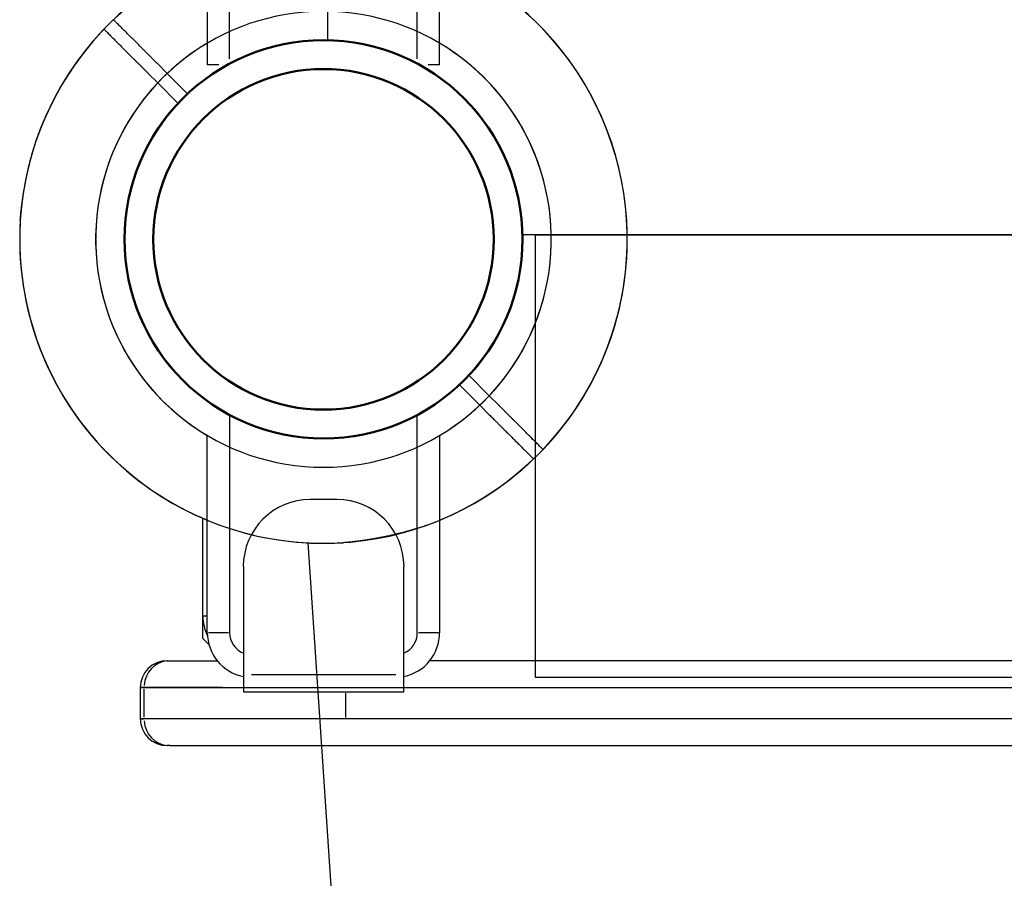
# Model space of a CAD drawing. Units: millimetres. Extents: x 0 to 59400, y 0 to 21000.
# Drawn here: x 13537 to 13757, y 3984 to 4176 of the extents above; entities that cross this region are included whole.
import ezdxf

# ---------------------------------------------------------------- set-up
doc = ezdxf.new("R2010")
doc.units = ezdxf.units.MM
doc.header["$LTSCALE"] = 15
doc.layers.get('DEFPOINTS').update_dxf_attribs({"lineweight": 50})
doc.layers.add('P001', color=131, linetype='Continuous')

# ---------------------------------------------------------------- blocks, each defined once
blk = doc.blocks.new('4デッキ')
at = {"layer": 'DEFPOINTS'}
blk.add_circle((0, 0), 38.1, dxfattribs=at)
at = {"layer": 'P001'}
for p, q in [((1, 44.49), (1, 855.51)), ((-34.99, 37.11), (-37.11, 39.23)), ((-39.23, 37.11), (-37.11, 34.99)), ((-30.39, 32.51), (-34.99, 37.11)), ((-37.11, 34.99), (-32.51, 30.39)), ((855.51, 1), (44.49, 1)), ((37.11, -34.99), (32.51, -30.39)), ((30.39, -32.51), (34.99, -37.11)), ((39.23, -37.11), (37.11, -34.99)), ((34.99, -37.11), (37.11, -39.23))]:
    blk.add_line(p, q, dxfattribs=at)
for radius, start, end in [(68, 136.264, 160.2813), (44.5, 78.8634, 133.0683), (44.5, 11.1366, 78.8634), (44.5, 136.9317, 167), (44.5, 167, 191.1366), (44.5, 316.9317, 11.1366), (68, 176.3757, 273.6243), (68, 316.264, 0.8426), (44.5, 191.1366, 258.8634), (44.5, 283, 313.0683), (44.5, 258.8634, 283), (68, 289.7187, 313.736)]:
    blk.add_arc((0, 0), radius, start, end, dxfattribs=at)
for points, knots in [([(-45.72, 47.85), (-45.96, 48.08), (-46.21, 48.33), (-46.57, 48.7), (-46.75, 48.87), (-46.95, 49.07), (-47.01, 49.13), (-47.01, 49.13)], [-0.3296087, -0.3296087, -0.3296087, -0.3296087, -0.2221405, -0.2221405, -0.1110633, -0.1110633, 0, 0, 0, 0]), ([(-49.13, 47.01), (-49.13, 47.01), (-49.07, 46.95), (-48.87, 46.75), (-48.7, 46.57), (-48.33, 46.21), (-48.08, 45.96), (-47.85, 45.72)], [1.7773922, 1.7773922, 1.7773922, 1.7773922, 1.8884555, 1.8884555, 1.9995327, 1.9995327, 2.1070009, 2.1070009, 2.1070009, 2.1070009]), ([(-67.86, 4.3), (-67.86, 4.31), (-67.86, 4.33), (-67.79, 5.46), (-67.67, 6.58), (-67.44, 8.39), (-67.34, 9.08), (-67.14, 10.38), (-67.04, 10.98), (-66.86, 11.94), (-66.8, 12.3), (-66.67, 12.96), (-66.61, 13.27), (-66.47, 13.96), (-66.39, 14.34), (-66.16, 15.4), (-66, 16.07), (-65.33, 18.82), (-64.74, 20.91), (-64.02, 22.91), (-64.02, 22.93), (-64.01, 22.94)], [-1.90199, -1.90199, -1.90199, -1.90199, -1.897149, -1.897149, -1.559121, -1.559121, -1.349056, -1.349056, -1.165939, -1.165939, -1.057621, -1.057621, -0.962888, -0.962888, -0.847145, -0.847145, -0.639426, -0.639426, 0, 0, 0.005342, 0.005342, 0.005342, 0.005342]), ([(49.13, -47.01), (49.13, -47.01), (49.07, -46.95), (48.87, -46.75), (48.7, -46.57), (48.33, -46.21), (48.08, -45.96), (47.85, -45.72)], [0, 0, 0, 0, 0.1110633, 0.1110633, 0.2221405, 0.2221405, 0.3296087, 0.3296087, 0.3296087, 0.3296087]), ([(22.94, -64.01), (22.93, -64.02), (22.91, -64.02), (20.91, -64.74), (18.82, -65.33), (16.07, -66), (15.4, -66.16), (14.34, -66.39), (13.96, -66.47), (13.27, -66.61), (12.96, -66.67), (12.3, -66.8), (11.94, -66.86), (10.98, -67.04), (10.38, -67.14), (9.08, -67.34), (8.39, -67.44), (6.58, -67.67), (5.46, -67.79), (4.33, -67.86), (4.31, -67.86), (4.3, -67.86)], [-1.905243, -1.905243, -1.905243, -1.905243, -1.899893, -1.899893, -1.259542, -1.259542, -1.051523, -1.051523, -0.935612, -0.935612, -0.840743, -0.840743, -0.732268, -0.732268, -0.548886, -0.548886, -0.338517, -0.338517, 0, 0, 0.004848, 0.004848, 0.004848, 0.004848])]:
    blk.add_open_spline(points, degree=3, knots=knots, dxfattribs=at)
for points, weights in [([(-37.11, 39.23), (-40.98, 43.1), (-45.72, 47.85)], [1, 1.00518025879, 1]), ([(-47.85, 45.72), (-43.1, 40.98), (-39.23, 37.11)], [1.00137883951, 1.00587299116, 1]), ([(47.85, -45.72), (43.1, -40.98), (39.23, -37.11)], [1, 1.0051802588, 1]), ([(37.11, -39.23), (40.98, -43.1), (47.01, -49.13)], [1, 1.0058729913, 1.00137883954])]:
    blk.add_rational_spline(points, weights, degree=2, dxfattribs=at)
blk = doc.blocks.new('PWP_キャストフェンス')
at = {"layer": 'DEFPOINTS'}
blk.add_circle((0, 0), 44.55, dxfattribs=at)
at = {"layer": 'P001'}
for p, q in [((-39, 26), (-93, 26)), ((-39, 26), (-39, 23.44)), ((-40.36, 21), (-98, 21)), ((-40.36, -21), (-98, -21)), ((-39, -23.44), (-39, -26)), ((-101.24, -26), (-39, -26))]:
    blk.add_line(p, q, dxfattribs=at)
for radius, start, end in [(68, 202.4795, 157.5205), (51, 210.6508, 149.3492)]:
    blk.add_arc((0, 0), radius, start, end, dxfattribs=at)
blk = doc.blocks.new('PWP_フォレストパネル')
at = {"layer": 'DEFPOINTS'}
blk.add_circle((900, 0), 38.1, dxfattribs=at)
at = {"layer": 'P001'}
for p, q in [((934.38, 113.27), (-213.47, 113.25)), ((934.38, 113.27), (935, 113.27)), ((-212.65, 107.27), (941, 107.27)), ((850.81, 107.27), (892.73, 107.27)), ((895.05, 107.27), (906.35, 107.27)), ((895.05, 101.5), (895.05, 106.96)), ((906.35, 107.27), (906.78, 107.27)), ((906.78, 107.27), (911.95, 107.27)), ((922.89, 107.27), (939.28, 107.27)), ((940.19, 100.62), (940.19, 106.92)), ((941, 107.27), (940.27, 107.27)), ((941, 100.27), (941, 107.27)), ((941, 100.27), (-213, 100.27)), ((880.31, 100.27), (850.16, 100.27)), ((881.98, 101.2), (881.98, 73.2)), ((917.94, 101.2), (881.98, 101.2)), ((917.94, 73.2), (917.94, 101.2)), ((922.57, 100.27), (941, 100.27)), ((916.14, 97.36), (883.78, 97.36)), ((-213.47, 94.29), (876.21, 94.27)), ((935, 94.27), (923.79, 94.27)), ((935, 94.27), (935, 94.27)), ((935, 94.27), (935, 94.27)), ((925.65, 90.62), (927, 89.27)), ((927, 89.27), (927, 62.41)), ((874, 43.87), (874, 88)), ((874.25, 88), (878.75, 88)), ((879, 88), (879, 39.23)), ((921, 39.23), (921, 88)), ((921.25, 88), (925.75, 88)), ((926, 88), (926, 43.87)), ((926.05, 84.27), (926.95, 84.27)), ((896.98, 58.2), (902.94, 58.2))]:
    blk.add_line(p, q, dxfattribs=at)
blk.add_lwpolyline([(47.49, 98), (852.51, 98), (852.51, -1), (47.49, -1)], close=True, dxfattribs=at)
blk.add_circle((900, 0), 44.55, dxfattribs=at)
for centre, radius, start, end in [((884, 88, 0), 10, 101.6526, 180), ((916, 88, 0), 10, 360, 78.8124), ((884, 88, 0), 5, 113.8214, 180), ((916, 88, 0), 5, 360, 67.1629), ((917, 84.27, 0), 10, 360, 26.1387), ((900, 0, 0), 68, 112.4795, 67.5205), ((900, 0, 0), 51, 120.6508, 59.3492)]:
    blk.add_arc(centre, radius, start, end, dxfattribs=at)
for centre, major_axis, ratio, start_param, end_param in [((934.38, 107.27), (0, -6), 0.967618, 1.649336, 3.063053), ((935, 107.27), (0, 6), 1, 4.711892, 6.282688), ((934.38, 100.27), (0, 6), 0.967618, 3.220132, 4.633849), ((935, 100.27), (0, -6), 1, 0.000004, 1.570298), ((935, 100.27), (-5.99, 0.28), 1, 1.616933, 1.617385), ((896.98, 73.2), (-0.35, 15), 1, 1.547812, 3.118608), ((902.94, 73.2), (-0.35, 15), 1, 3.118591, 4.689387)]:
    blk.add_ellipse(centre, major_axis=major_axis, ratio=ratio, start_param=start_param, end_param=end_param, dxfattribs=at)

msp = doc.modelspace()

# ---------------------------------------------------------------- linework, layer by layer
at = {"layer": 'P001'}
for p, q in [((13569.66, 4163.88), (13567.54, 4166)), ((13565.42, 4163.88), (13567.54, 4161.76)), ((13574.26, 4159.28), (13569.66, 4163.88)), ((13567.54, 4161.76), (13572.14, 4157.16)), ((14460.16, 4127.77), (13649.14, 4127.77)), ((13641.76, 4091.78), (13637.16, 4096.38)), ((13635.04, 4094.26), (13639.64, 4089.66)), ((13643.88, 4089.66), (13641.76, 4091.78)), ((13639.64, 4089.66), (13641.76, 4087.54)), ((13623.23, 3732.14), (13601.21, 4058.86))]:
    msp.add_line(p, q, dxfattribs=at)
msp.add_circle((13604.65, 4126.77), 38.1, dxfattribs=at)
for radius, start, end in [(68, 136.264, 160.2813), (44.5, 78.8634, 133.0683), (44.5, 11.1366, 78.8634), (44.5, 136.9317, 167), (44.5, 167, 191.1366), (44.5, 316.9317, 11.1366), (68, 176.3757, 273.6243), (68, 316.264, 0.8426), (44.5, 191.1366, 258.8634), (44.5, 283, 313.0683), (44.5, 258.8634, 283), (68, 289.7187, 313.736)]:
    msp.add_arc((13604.65, 4126.77), radius, start, end, dxfattribs=at)
for points, knots in [([(13558.93, 4174.62), (13558.69, 4174.85), (13558.44, 4175.1), (13558.08, 4175.47), (13557.9, 4175.64), (13557.7, 4175.84), (13557.64, 4175.9), (13557.64, 4175.9)], [-0.3296087, -0.3296087, -0.3296087, -0.3296087, -0.2221405, -0.2221405, -0.1110633, -0.1110633, 0, 0, 0, 0]), ([(13555.52, 4173.78), (13555.52, 4173.78), (13555.58, 4173.72), (13555.78, 4173.52), (13555.95, 4173.34), (13556.32, 4172.98), (13556.57, 4172.73), (13556.8, 4172.49)], [1.7773922, 1.7773922, 1.7773922, 1.7773922, 1.8884555, 1.8884555, 1.9995327, 1.9995327, 2.1070009, 2.1070009, 2.1070009, 2.1070009]), ([(13536.79, 4131.07), (13536.79, 4131.08), (13536.79, 4131.1), (13536.86, 4132.23), (13536.98, 4133.35), (13537.21, 4135.16), (13537.31, 4135.85), (13537.51, 4137.15), (13537.62, 4137.75), (13537.79, 4138.71), (13537.85, 4139.07), (13537.98, 4139.73), (13538.04, 4140.04), (13538.18, 4140.73), (13538.26, 4141.11), (13538.49, 4142.17), (13538.65, 4142.84), (13539.32, 4145.59), (13539.91, 4147.68), (13540.63, 4149.68), (13540.63, 4149.7), (13540.64, 4149.71)], [-1.90199, -1.90199, -1.90199, -1.90199, -1.897149, -1.897149, -1.559121, -1.559121, -1.349056, -1.349056, -1.165939, -1.165939, -1.057621, -1.057621, -0.962888, -0.962888, -0.847145, -0.847145, -0.639426, -0.639426, 0, 0, 0.005342, 0.005342, 0.005342, 0.005342]), ([(13653.78, 4079.76), (13653.78, 4079.76), (13653.72, 4079.82), (13653.52, 4080.02), (13653.35, 4080.2), (13652.98, 4080.56), (13652.73, 4080.81), (13652.5, 4081.04)], [0, 0, 0, 0, 0.1110633, 0.1110633, 0.2221405, 0.2221405, 0.3296087, 0.3296087, 0.3296087, 0.3296087]), ([(13627.59, 4062.76), (13627.58, 4062.75), (13627.56, 4062.75), (13625.56, 4062.03), (13623.47, 4061.44), (13620.73, 4060.77), (13620.05, 4060.61), (13618.99, 4060.38), (13618.61, 4060.3), (13617.92, 4060.16), (13617.61, 4060.1), (13616.95, 4059.97), (13616.59, 4059.91), (13615.63, 4059.73), (13615.03, 4059.63), (13613.73, 4059.43), (13613.04, 4059.33), (13611.23, 4059.1), (13610.11, 4058.98), (13608.98, 4058.91), (13608.97, 4058.91), (13608.95, 4058.91)], [-1.905243, -1.905243, -1.905243, -1.905243, -1.899893, -1.899893, -1.259542, -1.259542, -1.051523, -1.051523, -0.935612, -0.935612, -0.840743, -0.840743, -0.732268, -0.732268, -0.548886, -0.548886, -0.338517, -0.338517, 0, 0, 0.004848, 0.004848, 0.004848, 0.004848])]:
    msp.add_open_spline(points, degree=3, knots=knots, dxfattribs=at)
for points, weights in [([(13567.54, 4166), (13563.67, 4169.87), (13558.93, 4174.62)], [1, 1.00518025879, 1]), ([(13556.8, 4172.49), (13561.55, 4167.75), (13565.42, 4163.88)], [1.00137883951, 1.00587299116, 1]), ([(13652.5, 4081.04), (13647.75, 4085.79), (13643.88, 4089.66)], [1, 1.0051802588, 1]), ([(13641.76, 4087.54), (13645.63, 4083.67), (13651.66, 4077.64)], [1, 1.0058729913, 1.00137883954])]:
    msp.add_rational_spline(points, weights, degree=2, dxfattribs=at)

# ---------------------------------------------------------------- block references
msp.add_blockref('4デッキ', (13604.65, 4126.77), dxfattribs=at)
for name, p, rotation in [('PWP_キャストフェンス', (13604.65, 4126.77, 0), 270), ('PWP_フォレストパネル', (14504.65, 4126.77, 0), 180.0000000009082)]:
    msp.add_blockref(name, p, dxfattribs=dict(at, rotation=rotation))

doc.saveas('drawing.dxf')
